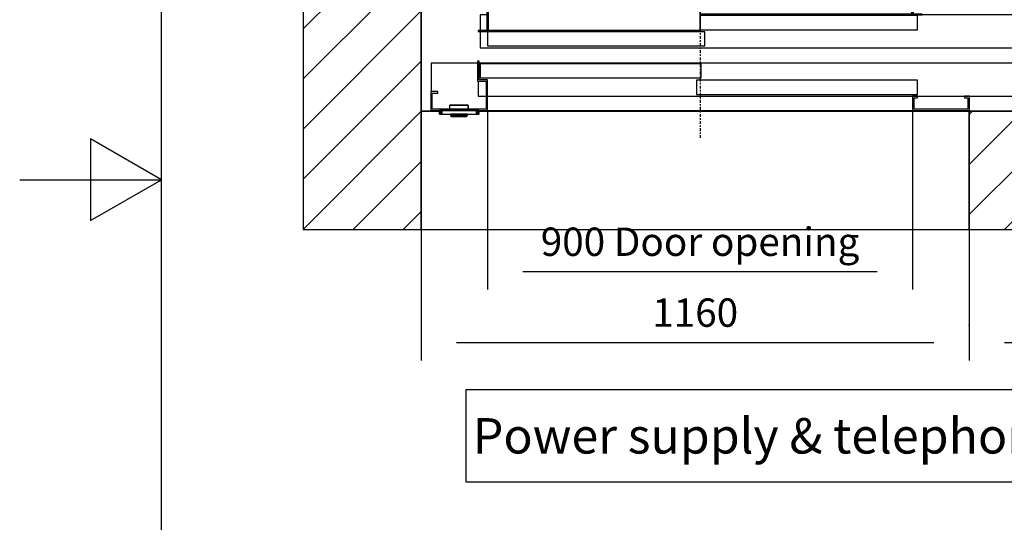
# Model space of a CAD drawing. Extents: x 5 to 3075, y 5 to 302.
# Drawn here: x 535 to 604, y 129 to 165 of the extents above; entities that cross this region are included whole.
import ezdxf

# ---------------------------------------------------------------- set-up
doc = ezdxf.new("R2010")
doc.units = 0
doc.header["$LTSCALE"] = 0.5
doc.header["$MEASUREMENT"] = 0
doc.linetypes.add('ACAD_ISO10W100', pattern=[18.5, 12, -3, 0.5, -3])
doc.layers.get('0').update_dxf_attribs({"linetype": 'CONTINUOUS'})
for name, color, linetype in [('7', 6, 'ACAD_ISO10W100'), ('8', 3, 'CONTINUOUS'), ('9', 7, 'CONTINUOUS')]:
    doc.layers.add(name, color=color, linetype=linetype)
doc.styles.add('LD', font='ARIALUNI.TTF')
doc.dimstyles.new('LIFT', dxfattribs={"dimtxt": 2, "dimasz": 2.5, "dimexe": 1.25, "dimexo": 0, "dimgap": 0.5, "dimtad": 1, "dimdec": 0, "dimzin": 0, "dimdsep": 46, "dimtxsty": 'LD', "dimcen": 0, "dimdle": 3.5, "dimclrd": 1, "dimclre": 1, "dimclrt": 5, "dimadec": 0, "dimazin": 0, "dimtfac": 1, "dimtdec": 0, "dimtix": 1, "dimtmove": 1, "dimatfit": 3, "dimfxl": 1, "dimtolj": 1, "dimtzin": 0, "dimarcsym": 0})

# ---------------------------------------------------------------- blocks, each defined once
blk = doc.blocks.new('LD_20200403095455_000000E3')
for p, q in [((94.1, -589.5), (94.1, -784.5)), ((2496, -589.5), (94.1, -589.5)), ((94.1, -784.5), (2496, -784.5))]:
    blk.add_line(p, q)
at = {"insert": (1295, -649.5), "char_height": 75, "attachment_point": 2, "style": 'LD'}
blk.add_mtext('\\fArial Unicode MS|b0|i0|u0;\\C256;Power supply & telephone cable connection point', dxfattribs=at)
blk = doc.blocks.new('LD_20200403095455_000000E5')
for p, q in [((0, 0), (0, -250)), ((38.7, 0), (0, 0)), ((1160, 0), (122, 0)), ((1160, -250), (1160, 0)), ((0, -250), (1160, -250))]:
    blk.add_line(p, q)
blk = doc.blocks.new('LD_20200403095455_000000E6')
for p, q in [((0, 2240), (-250, 2240)), ((-250, 2240), (-250, -250)), ((1549.8, 2240), (0, 2240)), ((1799.8, 2240), (1549.8, 2240)), ((1799.8, -250), (1799.8, 2240)), ((0, 1990), (0, 0)), ((0, -250), (0, 1990)), ((0, 1990), (1549.8, 1990)), ((1549.8, 1553.5), (1549.8, 1990)), ((1549.8, 1990), (1549.8, 0)), ((1549.8, 654.5), (1549.8, 1503.5)), ((1549.8, 0), (1549.8, 604.5)), ((0, 0), (38.7, 0)), ((122, 0), (1549.8, 0)), ((1549.8, 0), (1160, 0)), ((1160, 0), (1160, -250)), ((-250, -250), (0, -250)), ((1160, -250), (1549.8, -250)), ((1549.8, -250), (1799.8, -250))]:
    blk.add_line(p, q)
blk = doc.blocks.new('LD_20200403095455_000000E9')
for p, q in [((-468, 104.5), (-471, 104.5)), ((-471, 104.5), (-471, 62)), ((-468, 65), (-468, 104.5)), ((869.5, 100), (-468, 100)), ((-417.5, 99), (-465.5, 99)), ((-465.5, 99), (-465.5, 69)), ((-45.8, 99), (-417.5, 99)), ((2.2, 99), (-45.8, 99)), ((2.2, 69), (2.2, 99)), ((869.5, 30), (869.5, 100)), ((-450, 65), (-468, 65)), ((-465.5, 69), (-417.5, 69)), ((-450, 0), (-450, 65)), ((-417.5, 69), (-45.8, 69)), ((-45.8, 69), (2.2, 69)), ((40.2, 64), (-7.8, 64)), ((-7.8, 64), (-7.8, 34)), ((411.9, 64), (40.2, 64)), ((459.9, 64), (411.9, 64)), ((459.9, 34), (459.9, 64)), ((-471, 62), (-453, 62)), ((-469.5, 62), (-469.5, 30)), ((-453, 62), (-453, 3)), ((-555, 40), (-570, 40)), ((-570, 40), (-570, 0)), ((-567, 37), (-555, 37)), ((-567, 3), (-567, 37)), ((-555, 37), (-555, 40)), ((-469.5, 30), (-453, 30)), ((-450, 30), (869.5, 30)), ((-7.8, 34), (40.2, 34)), ((40.2, 34), (411.9, 34)), ((411.9, 34), (459.9, 34)), ((450, 30), (450, 0)), ((460, 30), (450, 30)), ((453, 3), (453, 27)), ((453, 27), (460, 27)), ((460, 27), (460, 30)), ((570, 30), (560, 30)), ((560, 30), (560, 27)), ((560, 27), (567, 27)), ((567, 27), (567, 3)), ((570, 0), (570, 30)), ((-570, 0), (-450, 0)), ((-453, 3), (-567, 3)), ((450, 0), (570, 0)), ((567, 3), (453, 3))]:
    blk.add_line(p, q)
blk = doc.blocks.new('*D736')
at = {"layer": '9', "color": 1}
for p, q in [((568.011, 158.383), (568.011, 145.75)), ((598.011, 158.383), (598.011, 145.75)), ((595.511, 147), (570.511, 147))]:
    blk.add_line(p, q, dxfattribs=at)
for p in [(568.011, 158.373), (598.011, 158.373)]:
    blk.add_point(p, dxfattribs=at)
for points in [[(568.011, 147), (570.511, 147.417), (570.511, 146.583), (568.011, 147)], [(598.011, 147), (595.511, 146.583), (595.511, 147.417), (598.011, 147)]]:
    blk.add_solid(points, dxfattribs=at)
at = {"layer": '9', "color": 5, "insert": (583.011, 147.5), "char_height": 2, "attachment_point": 8, "style": 'LD'}
blk.add_mtext('900 Door opening ', dxfattribs=at)
blk = doc.blocks.new('*D738')
at = {"layer": '9', "color": 1}
for p, q in [((563.333, 150), (563.333, 140.75)), ((602, 143.25), (602, 140.75)), ((599.5, 142), (565.833, 142))]:
    blk.add_line(p, q, dxfattribs=at)
for p in [(563.333, 149.99), (602, 143.24)]:
    blk.add_point(p, dxfattribs=at)
for points in [[(563.333, 142), (565.833, 142.417), (565.833, 141.583), (563.333, 142)], [(602, 142), (599.5, 141.583), (599.5, 142.417), (602, 142)]]:
    blk.add_solid(points, dxfattribs=at)
at = {"layer": '9', "color": 5, "insert": (582.667, 142.5), "char_height": 2, "attachment_point": 8, "style": 'LD'}
blk.add_mtext('1160', dxfattribs=at)
blk = doc.blocks.new('*D739')
at = {"layer": '9', "color": 1}
for p, q in [((614.995, 158.333), (614.995, 140.75)), ((602, 150), (602, 140.75)), ((612.495, 142), (604.5, 142))]:
    blk.add_line(p, q, dxfattribs=at)
for p in [(614.995, 158.323), (602, 149.99)]:
    blk.add_point(p, dxfattribs=at)
for points in [[(602, 142), (604.5, 142.417), (604.5, 141.583), (602, 142)], [(614.995, 142), (612.495, 141.583), (612.495, 142.417), (614.995, 142)]]:
    blk.add_solid(points, dxfattribs=at)
at = {"layer": '9', "color": 5, "insert": (608.497, 142.5), "char_height": 2, "attachment_point": 8, "style": 'LD'}
blk.add_mtext('390', dxfattribs=at)
blk = doc.blocks.new('LD_20200403095455_000000EB')
for p, q in [((-41.5, 0), (-41.7, 0)), ((-41.7, 0), (-41.7, -7.5)), ((-41.2, 0), (-41.5, 0)), ((-41.5, 0), (-41.5, -7.5)), ((-41.5, -7.5), (-41.5, 0)), ((-40.6, 0), (-41.2, 0)), ((-41.2, 0), (-41.2, -7.5)), ((-41.2, -7.5), (-41.2, 0)), ((-39.8, 0), (-40.6, 0)), ((-40.6, 0), (-40.6, -7.5)), ((-40.6, -7.5), (-40.6, 0)), ((-38.8, 0), (-39.8, 0)), ((-39.8, 0), (-39.8, -7.5)), ((-39.8, -7.5), (-39.8, 0)), ((-37.8, 0), (-38.8, 0)), ((-38.8, 0), (-38.8, -7.5)), ((-38.8, -7.5), (-38.8, 0)), ((-36.7, 0), (-37.8, 0)), ((-37.8, 0), (-37.8, -7.5)), ((-37.8, -7.5), (-37.8, 0)), ((36.7, 0), (-36.7, 0)), ((-36.7, 0), (-36.7, -7.5)), ((-36.7, -7.5), (-36.7, 0)), ((-20, 10.9), (-20.2, 10.8)), ((-20.2, 10.8), (-20.2, 10.5)), ((-20, 10.6), (-20.2, 10.5)), ((-20.2, 10.5), (-20.2, 3)), ((-20.2, 10.5), (-20.2, 3)), ((-19.7, 11), (-20, 10.9)), ((-20, 10.9), (-20, 10.9)), ((-19.9, 10.8), (-20, 10.9)), ((-20, 10.6), (-19.9, 10.8)), ((-19.7, 10.9), (-19.9, 10.8)), ((18.8, 11), (-19.7, 11)), ((18.8, 10.9), (-19.7, 10.9)), ((19, 10.9), (18.8, 11)), ((18.8, 10.8), (18.8, 10.9)), ((18.8, 10.8), (19, 10.7)), ((19.2, 10.8), (19, 10.9)), ((19.1, 10.8), (19, 10.9)), ((19, 10.7), (19.1, 10.8)), ((19.2, 10.5), (19, 10.7)), ((19.3, 10.5), (19.2, 10.8)), ((19.2, 10.5), (19.2, 3)), ((19.3, 3), (19.3, 10.5)), ((37.8, 0), (36.7, 0)), ((36.7, 0), (36.7, -7.5)), ((36.7, -7.5), (36.7, 0)), ((38.8, 0), (37.8, 0)), ((37.8, 0), (37.8, -7.5)), ((37.8, -7.5), (37.8, 0)), ((39.8, 0), (38.8, 0)), ((38.8, 0), (38.8, -7.5)), ((38.8, -7.5), (38.8, 0)), ((40.6, 0), (39.8, 0)), ((39.8, 0), (39.8, -7.5)), ((39.8, -7.5), (39.8, 0)), ((41.2, 0), (40.6, 0)), ((40.6, 0), (40.6, -7.5)), ((40.6, -7.5), (40.6, 0)), ((41.5, 0), (41.2, 0)), ((41.2, 0), (41.2, -7.5)), ((41.2, -7.5), (41.2, 0)), ((41.7, 0), (41.5, 0)), ((41.5, 0), (41.5, -7.5)), ((41.5, -7.5), (41.5, 0)), ((41.7, -7.5), (41.7, 0)), ((-41.7, -7.5), (-41.5, -7.5)), ((-41.5, -7.5), (-41.2, -7.5)), ((-41.2, -7.5), (-40.6, -7.5)), ((-40.6, -7.5), (-39.8, -7.5)), ((-39.8, -7.5), (-38.8, -7.5)), ((-38.8, -7.5), (-37.8, -7.5)), ((-37.8, -7.5), (-36.7, -7.5)), ((-36.7, -7.5), (36.7, -7.5)), ((-18.5, -7.5), (-18.5, -9.9)), ((-18.4, -7.5), (-18.5, -7.5)), ((-18.5, -9.9), (-18.4, -9.9)), ((-18.4, -10), (-18.5, -10)), ((-18.5, -10), (-18.5, -10.3)), ((-18.5, -10.3), (-18.5, -10.4)), ((-18.5, -10.4), (-18.4, -10.5)), ((-18.1, -7.5), (-18.4, -7.5)), ((-18.4, -9.9), (-18.1, -9.9)), ((-18.1, -10), (-18.4, -10)), ((-18.4, -10.5), (-18.4, -10.6)), ((-18.4, -10.6), (-16.6, -12.4)), ((-18.3, -9.9), (-18.3, -10)), ((-18.2, -9.9), (-18.3, -9.9)), ((-18.3, -10), (-18.2, -10)), ((-17.9, -9.9), (-18.2, -9.9)), ((-18.2, -10), (-17.9, -10)), ((-18.2, -10.6), (-16.6, -12.4)), ((-18.2, -10.6), (-17.9, -10.6)), ((-17.6, -7.5), (-18.1, -7.5)), ((-18.1, -9.9), (-17.6, -9.9)), ((-17.6, -10), (-18.1, -10)), ((-17.4, -9.9), (-17.9, -9.9)), ((-17.9, -10), (-17.4, -10)), ((-17.9, -10.6), (-17.4, -10.6)), ((-16.9, -7.5), (-17.6, -7.5)), ((-17.6, -9.9), (-16.9, -9.9)), ((-16.9, -10), (-17.6, -10)), ((-16.7, -9.9), (-17.4, -9.9)), ((-17.4, -10), (-16.7, -10)), ((-17.4, -10.6), (-16.8, -10.6)), ((-16.9, -10.3), (-17.1, -10.5)), ((-16.8, -10.6), (-17.1, -10.5)), ((-16.9, -9.9), (-16.9, -7.5)), ((-16.1, -7.5), (-16.9, -7.5)), ((-16.9, -9.9), (-16.1, -9.9)), ((-16.1, -10), (-16.9, -10)), ((-16.9, -10.3), (-16.9, -10)), ((-16.8, -10.6), (-16, -10.6)), ((-16.7, -9.9), (-16.7, -10)), ((-15.9, -9.9), (-16.7, -9.9)), ((-16.7, -10), (-15.9, -10)), ((-16.6, -12.4), (-16.5, -12.4)), ((-16.5, -12.4), (-16.4, -12.5)), ((-16.4, -12.5), (-16.3, -12.5)), ((-16.3, -12.5), (-16.2, -12.5)), ((-16.2, -12.5), (-15.8, -12.5)), ((-15.1, -7.5), (-16.1, -7.5)), ((-16.1, -9.9), (-15.1, -9.9)), ((-15.1, -10), (-16.1, -10)), ((-16, -10.6), (-15, -10.6)), ((-15, -9.9), (-15.9, -9.9)), ((-15.9, -10), (-15, -10)), ((-15.8, -12.5), (-15.3, -12.5)), ((-15.3, -12.5), (-14.6, -12.5)), ((-14.1, -7.5), (-15.1, -7.5)), ((-15.1, -9.9), (-14.1, -9.9)), ((-14.1, -10), (-15.1, -10)), ((-14, -9.9), (-15, -9.9)), ((-15, -10), (-14, -10)), ((-15, -10.6), (-14, -10.6)), ((-14.6, -12.5), (-13.9, -12.5)), ((-13, -7.5), (-14.1, -7.5)), ((-14.1, -9.9), (-13, -9.9)), ((-13, -10), (-14.1, -10)), ((-13, -9.9), (-14, -9.9)), ((-14, -10), (-13, -10)), ((-14, -10.6), (-13, -12.4)), ((-13.9, -12.5), (-13, -12.5)), ((12, -7.5), (-13, -7.5)), ((12, -9.9), (-13, -9.9)), ((-13, -9.9), (12, -9.9)), ((-13, -10), (12, -10)), ((12, -10), (-13, -10)), ((-13, -12.4), (12, -12.4)), ((-13, -12.5), (12, -12.5)), ((-10, -12.5), (-11.5, -12.5)), ((-11.5, -12.5), (-11.5, -13)), ((-11.5, -13), (-10, -13)), ((-0.5, -12.5), (-10, -12.5)), ((-10, -12.5), (-10, -13)), ((-10, -13), (-0.5, -13)), ((9, -12.5), (-0.5, -12.5)), ((-0.5, -12.5), (-0.5, -13)), ((-0.5, -13), (9, -13)), ((10.5, -12.5), (9, -12.5)), ((9, -13), (9, -12.5)), ((9, -13), (10.5, -13)), ((10.5, -13), (10.5, -12.5)), ((13.1, -7.5), (12, -7.5)), ((13, -9.9), (12, -9.9)), ((12, -9.9), (13.1, -9.9)), ((12, -10), (13, -10)), ((13.1, -10), (12, -10)), ((13, -10.6), (12, -12.4)), ((12, -12.5), (12.9, -12.5)), ((12.9, -12.5), (13.6, -12.5)), ((14, -9.9), (13, -9.9)), ((13, -10), (14, -10)), ((13, -10.6), (14.1, -10.6)), ((14.1, -7.5), (13.1, -7.5)), ((13.1, -9.9), (14.1, -9.9)), ((14.1, -10), (13.1, -10)), ((13.6, -12.5), (14.3, -12.5)), ((14.9, -9.9), (14, -9.9)), ((14, -10), (14.9, -10)), ((15.1, -7.5), (14.1, -7.5)), ((14.1, -9.9), (15.1, -9.9)), ((15.1, -10), (14.1, -10)), ((14.1, -10.6), (15, -10.6)), ((14.3, -12.5), (14.9, -12.5)), ((15.7, -9.9), (14.9, -9.9)), ((14.9, -10), (15.7, -10)), ((14.9, -12.5), (15.2, -12.5)), ((15, -10.6), (15.8, -10.6)), ((15.9, -7.5), (15.1, -7.5)), ((15.1, -9.9), (15.9, -9.9)), ((15.9, -10), (15.1, -10)), ((15.2, -12.5), (15.3, -12.5)), ((15.3, -12.5), (15.4, -12.5)), ((15.4, -12.5), (15.5, -12.4)), ((15.5, -12.4), (15.6, -12.4)), ((17.3, -10.6), (15.6, -12.4)), ((15.6, -12.4), (17.4, -10.6)), ((15.7, -10), (15.7, -9.9)), ((16.4, -9.9), (15.7, -9.9)), ((15.7, -10), (16.4, -10)), ((15.8, -10.6), (16.1, -10.5)), ((16.5, -10.6), (15.8, -10.6)), ((15.9, -7.5), (15.9, -9.9)), ((16.6, -7.5), (15.9, -7.5)), ((15.9, -9.9), (16.6, -9.9)), ((16.6, -10), (15.9, -10)), ((15.9, -10.3), (15.9, -10)), ((15.9, -10.3), (16.1, -10.5)), ((16.9, -9.9), (16.4, -9.9)), ((16.4, -10), (16.9, -10)), ((16.5, -10.6), (16.9, -10.6)), ((17.1, -7.5), (16.6, -7.5)), ((16.6, -9.9), (17.1, -9.9)), ((17.1, -10), (16.6, -10)), ((17.2, -9.9), (16.9, -9.9)), ((16.9, -10), (17.2, -10)), ((16.9, -10.6), (17.3, -10.6)), ((17.4, -7.5), (17.1, -7.5)), ((17.1, -9.9), (17.4, -9.9)), ((17.4, -10), (17.1, -10)), ((17.3, -9.9), (17.2, -9.9)), ((17.2, -10), (17.3, -10)), ((17.3, -10), (17.3, -9.9)), ((17.5, -7.5), (17.4, -7.5)), ((17.4, -9.9), (17.5, -9.9)), ((17.5, -10), (17.4, -10)), ((17.4, -10.5), (17.5, -10.4)), ((17.4, -10.6), (17.4, -10.5)), ((17.5, -9.9), (17.5, -7.5)), ((17.5, -10.3), (17.5, -10)), ((17.5, -10.4), (17.5, -10.3)), ((36.7, -7.5), (37.8, -7.5)), ((37.8, -7.5), (38.8, -7.5)), ((38.8, -7.5), (39.8, -7.5)), ((39.8, -7.5), (40.6, -7.5)), ((40.6, -7.5), (41.2, -7.5)), ((41.2, -7.5), (41.5, -7.5)), ((41.5, -7.5), (41.7, -7.5))]:
    blk.add_line(p, q)
blk = doc.blocks.new('LD_20200403095455_000000EC')
for p, q in [((21.3, 101.5), (21.3, 41.5)), ((119.3, 101.5), (21.3, 101.5)), ((140.3, 1.5), (1040.3, 1.5))]:
    blk.add_line(p, q)
blk = doc.blocks.new('LD_20200403095455_00000100')
for p, q in [((-30.5, 15), (-30.5, -1.5)), ((-29, 15), (-30.5, 15)), ((-29, 0), (-29, 15)), ((66, 0), (-29, 0)), ((66, 17), (66, -1.5)), ((966, 17), (66, 17)), ((66, -1.5), (66, 0)), ((966, -1.5), (966, 17)), ((1143, 0), (966, 0)), ((966, 0), (966, -1.5)), ((1144.5, 15), (1143, 15)), ((1143, 15), (1143, 0)), ((1144.5, -1.5), (1144.5, 15)), ((-30.5, -1.5), (66, -1.5)), ((64.5, -1.5), (64.5, -13)), ((66, -1.5), (64.5, -1.5)), ((64.5, -13), (64.5, -59.5)), ((64.5, -13), (66, -13)), ((66, -1.5), (966, -1.5)), ((66, -1.5), (66, -13)), ((67.5, -1.5), (66, -1.5)), ((66, -13), (66, -1.5)), ((66, -61), (66, -13)), ((66, -13), (67.5, -13)), ((67.5, -13), (67.5, -1.5)), ((67.5, -1.5), (67.5, -59.5)), ((516, -1.5), (67.5, -1.5)), ((516, -1.5), (516, -24.5)), ((964.5, -1.5), (516, -1.5)), ((516, -59.5), (516, -1.5)), ((964.5, -1.5), (964.5, -13)), ((966, -1.5), (964.5, -1.5)), ((964.5, -24.5), (964.5, -1.5)), ((964.5, -13), (966, -13)), ((966, -13), (966, -1.5)), ((966, -1.5), (966, -13)), ((967.5, -1.5), (966, -1.5)), ((966, -1.5), (1144.5, -1.5)), ((966, -13), (966, -26)), ((966, -13), (967.5, -13)), ((967.5, -13), (967.5, -1.5)), ((967.5, -24.5), (967.5, -13)), ((516, -24.5), (516, -26)), ((964.5, -24.5), (516, -24.5)), ((516, -24.5), (964.5, -24.5)), ((516, -26), (964.5, -26)), ((964.5, -26), (964.5, -24.5)), ((966, -26), (986, -26)), ((986, -24.5), (967.5, -24.5)), ((986, -26), (986, -24.5)), ((64.5, -59.5), (46, -59.5)), ((46, -59.5), (46, -61)), ((46, -61), (66, -61)), ((67.5, -59.5), (67.5, -61)), ((516, -59.5), (67.5, -59.5)), ((67.5, -59.5), (516, -59.5)), ((67.5, -61), (516, -61)), ((516, -61), (516, -59.5))]:
    blk.add_line(p, q)
blk = doc.blocks.new('LD_20200403095455_00000106')
for p, q in [((-451.5, 70), (-465.5, 70)), ((-465.5, 70), (-465.5, 36.5)), ((-448.5, 70), (-450, 70)), ((914.5, 70), (0, 70)), ((48, 68.5), (0, 68.5)), ((0, 68.5), (0, 38.5)), ((412, 68.5), (48, 68.5)), ((460, 68.5), (412, 68.5)), ((460, 38.5), (460, 68.5)), ((914.5, 0), (914.5, 70)), ((-465.5, 35), (-465.5, 0)), ((-402, 34), (-450, 34)), ((-450, 34), (-450, 4)), ((-38, 34), (-402, 34)), ((10, 34), (-38, 34)), ((0, 38.5), (48, 38.5)), ((10, 4), (10, 34)), ((48, 38.5), (412, 38.5)), ((412, 38.5), (460, 38.5)), ((-465.5, 0), (914.5, 0)), ((-450, 4), (-402, 4)), ((-402, 4), (-38, 4)), ((-38, 4), (10, 4))]:
    blk.add_line(p, q)
at = {"layer": '7'}
blk.add_line((0, 160), (0, -190), dxfattribs=at)
blk = doc.blocks.new('LD_20200403095455_00000118')
at = {"layer": '8'}
for p, q in [((-250, 1765.3), (224.7, 2240)), ((-250, 1871.3), (118.7, 2240)), ((-250, 1977.4), (12.6, 2240)), ((-250, 2083.5), (-93.5, 2240)), ((-250, 2189.5), (-199.5, 2240)), ((80.8, 1990), (330.8, 2240)), ((186.9, 1990), (436.9, 2240)), ((292.9, 1990), (542.9, 2240)), ((399, 1990), (649, 2240)), ((505.1, 1990), (755.1, 2240)), ((611.1, 1990), (861.1, 2240)), ((717.2, 1990), (967.2, 2240)), ((823.3, 1990), (1073.3, 2240)), ((929.3, 1990), (1179.3, 2240)), ((1035.4, 1990), (1285.4, 2240)), ((1141.5, 1990), (1391.5, 2240)), ((1247.5, 1990), (1497.5, 2240)), ((1353.6, 1990), (1603.6, 2240)), ((1459.7, 1990), (1709.7, 2240)), ((1549.8, 1974.1), (1799.8, 2224.1)), ((1549.8, 1868), (1799.8, 2118)), ((1549.8, 1762), (1799.8, 2012)), ((-250, 1659.2), (0, 1909.2)), ((1549.8, 1655.9), (1799.8, 1905.9)), ((-250, 1553.1), (0, 1803.1)), ((1549.8, 1549.8), (1799.8, 1799.8)), ((-250, 1447.1), (0, 1697.1)), ((1549.8, 1443.8), (1799.8, 1693.8)), ((-250, 1341), (0, 1591)), ((1549.8, 1337.7), (1799.8, 1587.7)), ((-250, 1234.9), (0, 1484.9)), ((1549.8, 1231.6), (1799.8, 1481.6)), ((-250, 1128.9), (0, 1378.9)), ((1549.8, 1125.6), (1799.8, 1375.6)), ((-250, 1022.8), (0, 1272.8)), ((1549.8, 1019.5), (1799.8, 1269.5)), ((-250, 916.7), (0, 1166.7)), ((1549.8, 913.4), (1799.8, 1163.4)), ((-250, 810.7), (0, 1060.7)), ((1549.8, 807.4), (1799.8, 1057.4)), ((-250, 704.6), (0, 954.6)), ((1549.8, 701.3), (1799.8, 951.3)), ((-250, 598.5), (0, 848.5)), ((1549.8, 595.2), (1799.8, 845.2)), ((-250, 492.5), (0, 742.5)), ((1549.8, 489.2), (1799.8, 739.2)), ((-250, 386.4), (0, 636.4)), ((1549.8, 383.1), (1799.8, 633.1)), ((-250, 280.3), (0, 530.3)), ((1549.8, 277), (1799.8, 527)), ((-250, 174.3), (0, 424.3)), ((1549.8, 171), (1799.8, 421)), ((-250, 68.2), (0, 318.2)), ((1549.8, 64.9), (1799.8, 314.9)), ((-250, -37.9), (0, 212.1)), ((1341, -250), (1799.8, 208.8)), ((-250, -143.9), (0, 106.1)), ((1447.1, -250), (1799.8, 102.8)), ((-250, -250), (0, 0)), ((1160, -218.9), (1378.9, 0)), ((1160, -112.8), (1272.8, 0)), ((1160, -6.7), (1166.7, 0)), ((1234.9, -250), (1484.9, 0)), ((1553.1, -250), (1799.8, -3.3)), ((-143.9, -250), (0, -106.1)), ((1659.2, -250), (1799.8, -109.4)), ((-37.9, -250), (0, -212.1)), ((1765.3, -250), (1799.8, -215.4))]:
    blk.add_line(p, q, dxfattribs=at)
blk = doc.blocks.new('BORD_PRINCIPAL_A0')
for p, q in [((0, 0), (0, 277)), ((0, 138.5), (-5, 141.387)), ((-5, 141.387), (-5, 135.613)), ((-10, 138.5), (0, 138.5)), ((-5, 135.613), (0, 138.5))]:
    blk.add_line(p, q)
blk = doc.blocks.new('LD_20200403095455_00000168')
blk.add_blockref('BORD_PRINCIPAL_A0', (0, 0))

msp = doc.modelspace()

# ---------------------------------------------------------------- block references
msp.add_blockref('LD_20200403095455_00000168', (545, 15))
at = {"xscale": 0.03333333333333333, "yscale": 0.03333333333333333, "zscale": 0.03333333333333333}
for name, p in [('LD_20200403095455_000000E6', (563.333, 158.333)), ('LD_20200403095455_00000118', (563.333, 158.333)), ('LD_20200403095455_000000E3', (563.333, 158.333)), ('LD_20200403095455_00000106', (583.011, 162.8)), ('LD_20200403095455_00000100', (565.811, 166)), ('LD_20200403095455_000000E9', (583.011, 158.383)), ('LD_20200403095455_000000EC', (563.333, 158.333)), ('LD_20200403095455_000000EB', (566.011, 158.383)), ('LD_20200403095455_000000E5', (563.333, 158.333))]:
    msp.add_blockref(name, p, dxfattribs=at)

# ---------------------------------------------------------------- dimensions: what is measured, and where the dimension line sits
at = {"layer": '9'}
dim = msp.add_linear_dim(base=(583.011, 147), p1=(568.011, 158.383), p2=(598.011, 158.383), text='<> Door opening ', dimstyle='LIFT', override={"dimscale": 1, "dimtxt": 2, "dimlfac": 30, "dimtix": 1}, dxfattribs=at)
dim.commit()
dim.dimension.update_dxf_attribs({"geometry": '*D736', "text_midpoint": (583.011, 147)})
for base, p1, p2, picture, middle in [((608.497, 142), (602, 150), (614.995, 158.333), '*D739', (608.497, 142)), ((582.667, 142), (563.333, 150), (602, 143.25), '*D738', (582.667, 142))]:
    dim = msp.add_linear_dim(base=base, p1=p1, p2=p2, dimstyle='LIFT', override={"dimscale": 1, "dimtxt": 2, "dimlfac": 30, "dimtix": 1}, dxfattribs=at)
    dim.commit()
    dim.dimension.update_dxf_attribs({"geometry": picture, "text_midpoint": middle})

doc.saveas('drawing.dxf')
